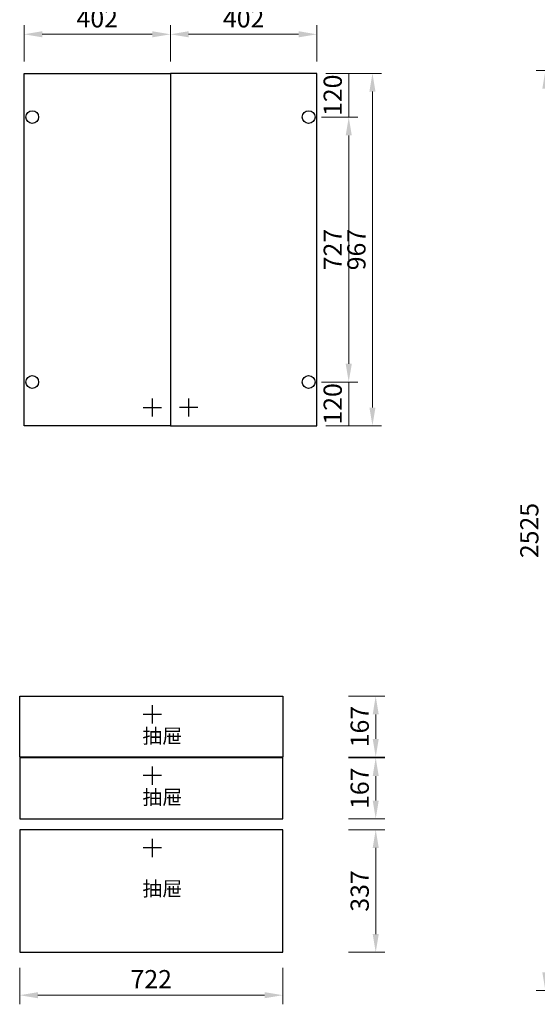
# Model space of a CAD drawing. Units: millimetres. Extents: x 914968 to 955765, y -58940 to -53853.
# Drawn here: x 924402 to 925824, y -58385 to -55683 of the extents above; entities that cross this region are included whole.
import ezdxf

# ---------------------------------------------------------------- set-up
doc = ezdxf.new("R2010")
doc.units = ezdxf.units.MM
doc.header["$LTSCALE"] = 0.3
doc.header["$PDMODE"] = 3
doc.layers.get('0').update_dxf_attribs({"lineweight": 25})
doc.styles.add('细黑', font='txt', dxfattribs={"width": 0.75})
doc.dimstyles.new('大尺寸带箭头', dxfattribs={"dimscale": 25, "dimtxt": 2, "dimasz": 2, "dimexe": 1, "dimexo": 1, "dimgap": 0.5, "dimtad": 1, "dimdec": 0, "dimtxsty": '细黑', "dimcen": 0, "dimclrd": 107, "dimclre": 107, "dimclrt": 256, "dimadec": 0, "dimazin": 0, "dimtfac": 1, "dimtdec": 0, "dimtmove": 1, "dimatfit": 3, "dimfxl": 3, "dimfxlon": 1, "dimlwd": 5, "dimlwe": 5, "dimarcsym": 0})

# ---------------------------------------------------------------- blocks, each defined once
blk = doc.blocks.new('*D33')
at = {"color": 107, "lineweight": 5, "transparency": 16777216}
for p, q in [((925920.7, -55822.1), (925820.7, -55822.1)), ((925845.7, -55872.1), (925845.7, -58297.1)), ((925920.7, -58347.1), (925820.7, -58347.1))]:
    blk.add_line(p, q, dxfattribs=at)
at = {"color": 107, "transparency": 16777216}
for points in [[(925837.4, -55872.1), (925854.1, -55872.1), (925845.7, -55822.1)], [(925837.4, -58297.1), (925854.1, -58297.1), (925845.7, -58347.1)]]:
    blk.add_solid(points, dxfattribs=at)
at = {"layer": 'Defpoints', "color": 0, "transparency": 16777216}
for p in [(926229.5, -55822.1), (925845.7, -58347.1), (926220.5, -58347.1)]:
    blk.add_point(p, dxfattribs=at)
at = {"transparency": 16777216, "insert": (925808.2, -57084.6), "char_height": 50, "attachment_point": 5, "rotation": 90, "style": '细黑'}
blk.add_mtext('2525', dxfattribs=at)
blk = doc.blocks.new('*D219')
at = {"color": 107, "lineweight": 5, "transparency": 16777216}
for p, q in [((924414.2, -55797.8), (924414.2, -55697.8)), ((924816.2, -55797.8), (924816.2, -55697.8)), ((924766.2, -55722.8), (924464.2, -55722.8))]:
    blk.add_line(p, q, dxfattribs=at)
at = {"color": 107, "transparency": 16777216}
for points in [[(924464.2, -55714.4), (924464.2, -55731.1), (924414.2, -55722.8)], [(924766.2, -55714.4), (924766.2, -55731.1), (924816.2, -55722.8)]]:
    blk.add_solid(points, dxfattribs=at)
at = {"layer": 'Defpoints', "color": 0, "transparency": 16777216}
for p in [(924414.2, -55722.8), (924414.2, -55830.1), (924816.2, -55830.1)]:
    blk.add_point(p, dxfattribs=at)
at = {"transparency": 16777216, "insert": (924615.2, -55685.3), "char_height": 50, "attachment_point": 5, "style": '细黑'}
blk.add_mtext('402', dxfattribs=at)
blk = doc.blocks.new('*D220')
at = {"color": 107, "lineweight": 5, "transparency": 16777216}
for p, q in [((924816.2, -55797.8), (924816.2, -55697.8)), ((925218.2, -55797.8), (925218.2, -55697.8)), ((924866.2, -55722.8), (925168.2, -55722.8))]:
    blk.add_line(p, q, dxfattribs=at)
at = {"color": 107, "transparency": 16777216}
for points in [[(924866.2, -55714.4), (924866.2, -55731.1), (924816.2, -55722.8)], [(925168.2, -55714.4), (925168.2, -55731.1), (925218.2, -55722.8)]]:
    blk.add_solid(points, dxfattribs=at)
at = {"layer": 'Defpoints', "color": 0, "transparency": 16777216}
for p in [(925218.2, -55722.8), (924816.2, -55830.1), (925218.2, -55830.1)]:
    blk.add_point(p, dxfattribs=at)
at = {"transparency": 16777216, "insert": (925017.2, -55685.3), "char_height": 50, "attachment_point": 5, "style": '细黑'}
blk.add_mtext('402', dxfattribs=at)
blk = doc.blocks.new('*D221')
at = {"color": 107, "lineweight": 5, "transparency": 16777216}
for p, q in [((925304.9, -57905.6), (925404.9, -57905.6)), ((925379.9, -58192.1), (925379.9, -57955.6)), ((925304.9, -58242.1), (925404.9, -58242.1))]:
    blk.add_line(p, q, dxfattribs=at)
at = {"color": 107, "transparency": 16777216}
for points in [[(925371.6, -57955.6), (925388.2, -57955.6), (925379.9, -57905.6)], [(925371.6, -58192.1), (925388.2, -58192.1), (925379.9, -58242.1)]]:
    blk.add_solid(points, dxfattribs=at)
at = {"layer": 'Defpoints', "color": 0, "transparency": 16777216}
for p in [(925124.7, -57905.6), (925379.9, -57905.6), (925124.7, -58242.1)]:
    blk.add_point(p, dxfattribs=at)
at = {"transparency": 16777216, "insert": (925342.4, -58073.8), "char_height": 50, "attachment_point": 5, "rotation": 90, "style": '细黑'}
blk.add_mtext('337', dxfattribs=at)
blk = doc.blocks.new('*D222')
at = {"color": 107, "lineweight": 5, "transparency": 16777216}
for p, q in [((925304.9, -57708.3), (925404.9, -57708.3)), ((925379.9, -57825.6), (925379.9, -57758.3)), ((925304.9, -57875.6), (925404.9, -57875.6))]:
    blk.add_line(p, q, dxfattribs=at)
at = {"color": 107, "transparency": 16777216}
for points in [[(925371.6, -57758.3), (925388.2, -57758.3), (925379.9, -57708.3)], [(925371.6, -57825.6), (925388.2, -57825.6), (925379.9, -57875.6)]]:
    blk.add_solid(points, dxfattribs=at)
at = {"layer": 'Defpoints', "color": 0, "transparency": 16777216}
for p in [(925124.7, -57708.3), (925379.9, -57708.3), (925124.7, -57875.6)]:
    blk.add_point(p, dxfattribs=at)
at = {"transparency": 16777216, "insert": (925342.4, -57791.9), "char_height": 50, "attachment_point": 5, "rotation": 90, "style": '细黑'}
blk.add_mtext('167', dxfattribs=at)
blk = doc.blocks.new('*D223')
at = {"color": 107, "lineweight": 5, "transparency": 16777216}
for p, q in [((925304.9, -57539.1), (925404.9, -57539.1)), ((925379.9, -57656.3), (925379.9, -57589.1)), ((925304.9, -57706.3), (925404.9, -57706.3))]:
    blk.add_line(p, q, dxfattribs=at)
at = {"color": 107, "transparency": 16777216}
for points in [[(925371.6, -57589.1), (925388.2, -57589.1), (925379.9, -57539.1)], [(925371.6, -57656.3), (925388.2, -57656.3), (925379.9, -57706.3)]]:
    blk.add_solid(points, dxfattribs=at)
at = {"layer": 'Defpoints', "color": 0, "transparency": 16777216}
for p in [(925124.7, -57539.1), (925379.9, -57539.1), (925124.7, -57706.3)]:
    blk.add_point(p, dxfattribs=at)
at = {"transparency": 16777216, "insert": (925342.4, -57622.7), "char_height": 50, "attachment_point": 5, "rotation": 90, "style": '细黑'}
blk.add_mtext('167', dxfattribs=at)
blk = doc.blocks.new('*D224')
at = {"color": 107, "lineweight": 5, "transparency": 16777216}
for p, q in [((925295.9, -55830.1), (925395.9, -55830.1)), ((925370.9, -56747.1), (925370.9, -55880.1)), ((925295.9, -56797.1), (925395.9, -56797.1))]:
    blk.add_line(p, q, dxfattribs=at)
at = {"color": 107, "transparency": 16777216}
for points in [[(925362.6, -55880.1), (925379.2, -55880.1), (925370.9, -55830.1)], [(925362.6, -56747.1), (925379.2, -56747.1), (925370.9, -56797.1)]]:
    blk.add_solid(points, dxfattribs=at)
at = {"layer": 'Defpoints', "color": 0, "transparency": 16777216}
for p in [(925218.2, -55830.1), (925370.9, -55830.1), (925218.2, -56797.1)]:
    blk.add_point(p, dxfattribs=at)
at = {"transparency": 16777216, "insert": (925333.4, -56313.6), "char_height": 50, "attachment_point": 5, "rotation": 90, "style": '细黑'}
blk.add_mtext('967', dxfattribs=at)
blk = doc.blocks.new('*D225')
at = {"color": 107, "lineweight": 5, "transparency": 16777216}
for p, q in [((924402.2, -58284.8), (924402.2, -58384.8)), ((925124.7, -58284.8), (925124.7, -58384.8)), ((924452.2, -58359.8), (925074.7, -58359.8))]:
    blk.add_line(p, q, dxfattribs=at)
at = {"color": 107, "transparency": 16777216}
for points in [[(924452.2, -58351.5), (924452.2, -58368.2), (924402.2, -58359.8)], [(925074.7, -58351.5), (925074.7, -58368.2), (925124.7, -58359.8)]]:
    blk.add_solid(points, dxfattribs=at)
at = {"layer": 'Defpoints', "color": 0, "transparency": 16777216}
for p in [(924402.2, -58242.1), (925124.7, -58242.1), (925124.7, -58359.8)]:
    blk.add_point(p, dxfattribs=at)
at = {"transparency": 16777216, "insert": (924763.5, -58322.3), "char_height": 50, "attachment_point": 5, "style": '细黑'}
blk.add_mtext('722', dxfattribs=at)
blk = doc.blocks.new('*D293')
at = {"color": 107, "lineweight": 5, "transparency": 16777216}
for p, q in [((925230.8, -56677.1), (925330.8, -56677.1)), ((925305.8, -56797.1), (925305.8, -56677.1)), ((925243.2, -56797.1), (925330.8, -56797.1))]:
    blk.add_line(p, q, dxfattribs=at)
at = {"layer": 'Defpoints', "color": 0, "transparency": 16777216}
for p in [(925195.7, -56677.1), (925305.8, -56677.1), (925218.2, -56797.1)]:
    blk.add_point(p, dxfattribs=at)
at = {"transparency": 16777216, "insert": (925268.3, -56737.1), "char_height": 50, "attachment_point": 5, "rotation": 90, "style": '细黑'}
blk.add_mtext('120', dxfattribs=at)
blk = doc.blocks.new('*D294')
at = {"color": 107, "lineweight": 5, "transparency": 16777216}
for p, q in [((925230.8, -55950.1), (925330.8, -55950.1)), ((925305.8, -56627.1), (925305.8, -56000.1)), ((925230.8, -56677.1), (925330.8, -56677.1))]:
    blk.add_line(p, q, dxfattribs=at)
at = {"color": 107, "transparency": 16777216}
for points in [[(925297.5, -56000.1), (925314.2, -56000.1), (925305.8, -55950.1)], [(925297.5, -56627.1), (925314.2, -56627.1), (925305.8, -56677.1)]]:
    blk.add_solid(points, dxfattribs=at)
at = {"layer": 'Defpoints', "color": 0, "transparency": 16777216}
for p in [(925195.7, -55950.1), (925305.8, -55950.1), (925195.7, -56677.1)]:
    blk.add_point(p, dxfattribs=at)
at = {"transparency": 16777216, "insert": (925268.3, -56313.6), "char_height": 50, "attachment_point": 5, "rotation": 90, "style": '细黑'}
blk.add_mtext('727', dxfattribs=at)
blk = doc.blocks.new('*D295')
at = {"color": 107, "lineweight": 5, "transparency": 16777216}
for p, q in [((925243.2, -55830.1), (925330.8, -55830.1)), ((925305.8, -55950.1), (925305.8, -55830.1)), ((925230.8, -55950.1), (925330.8, -55950.1))]:
    blk.add_line(p, q, dxfattribs=at)
at = {"layer": 'Defpoints', "color": 0, "transparency": 16777216}
for p in [(925218.2, -55830.1), (925305.8, -55830.1), (925195.7, -55950.1)]:
    blk.add_point(p, dxfattribs=at)
at = {"transparency": 16777216, "insert": (925268.3, -55890.1), "char_height": 50, "attachment_point": 5, "rotation": 90, "style": '细黑'}
blk.add_mtext('120', dxfattribs=at)

msp = doc.modelspace()

# ---------------------------------------------------------------- linework, layer by layer
for p, q in [((924766.2, -56722.1), (924766.2, -56772.1)), ((924866.2, -56722.1), (924866.2, -56772.1)), ((924741.2, -56747.1), (924791.2, -56747.1)), ((924891.2, -56747.1), (924841.2, -56747.1)), ((924766.6, -57614.1), (924766.6, -57564.1)), ((924791.6, -57589.1), (924741.6, -57589.1)), ((924766.6, -57782.3), (924766.6, -57732.3)), ((924791.6, -57757.3), (924741.6, -57757.3)), ((924766.6, -57980.6), (924766.6, -57930.6)), ((924791.6, -57955.6), (924741.6, -57955.6))]:
    msp.add_line(p, q)
for points in [[(924414.2, -55830.1), (924816.2, -55830.1), (924816.2, -56797.1), (924414.2, -56797.1)], [(924816.2, -56797.1), (925218.2, -56797.1), (925218.2, -55830.1), (924816.2, -55830.1)], [(924402.2, -57539.1), (925124.7, -57539.1), (925124.7, -57706.3), (924402.2, -57706.3)], [(925124.7, -57708.3), (924402.2, -57708.3), (924402.2, -57875.6), (925124.7, -57875.6)], [(924402.2, -58242.1), (925124.7, -58242.1), (925124.7, -57905.6), (924402.2, -57905.6)]]:
    msp.add_lwpolyline(points, close=True)
at = {"color": 1}
for centre in [(924436.7, -55950.1), (925195.7, -55950.1), (924436.7, -56677.1), (925195.7, -56677.1)]:
    msp.add_circle(centre, 17.5, dxfattribs=at)

# ---------------------------------------------------------------- texts
at = {"char_height": 40, "attachment_point": 1, "style": '细黑'}
for insert in [(924739.3, -57628.4), (924739.3, -57796.6), (924739.3, -58047.5)]:
    msp.add_mtext_dynamic_manual_height_columns('抽屉', width=360.725, gutter_width=10, heights=[0], dxfattribs=dict(at, insert=insert))

# ---------------------------------------------------------------- dimensions: what is measured, and where the dimension line sits
for base, p1, p2, picture, middle in [((924414.2, -55722.8), (924816.2, -55830.1), (924414.2, -55830.1), '*D219', (924615.2, -55685.3)), ((925218.2, -55722.8), (924816.2, -55830.1), (925218.2, -55830.1), '*D220', (925017.2, -55685.3)), ((925124.6948, -58359.8197), (924402.2086, -58242.0703), (925124.6948, -58242.0703), '*D225', (924763.4517, -58322.3197))]:
    dim = msp.add_linear_dim(base=base, p1=p1, p2=p2, dimstyle='大尺寸带箭头')
    dim.commit()
    dim.dimension.update_dxf_attribs({"geometry": picture, "text_midpoint": middle})
for base, p1, p2, angle, picture, middle in [((925845.7, -58347.1), (926229.5, -55822.1), (926220.5, -58347.1), 90, '*D33', (925808.2, -57084.6)), ((925370.9, -55830.1), (925218.2, -56797.1), (925218.2, -55830.1), 270, '*D224', (925333.4, -56313.6)), ((925379.9, -57539.1), (925124.7, -57706.3), (925124.7, -57539.1), 270, '*D223', (925342.4, -57622.7)), ((925379.9, -57708.3), (925124.7, -57875.6), (925124.7, -57708.3), 270, '*D222', (925342.4, -57791.9)), ((925379.8841913, -57905.5703186), (925124.6948015, -58242.0703186), (925124.6948015, -57905.5703186), 270, '*D221', (925342.3841913, -58073.8203186))]:
    dim = msp.add_linear_dim(base=base, p1=p1, p2=p2, angle=angle, dimstyle='大尺寸带箭头')
    dim.commit()
    dim.dimension.update_dxf_attribs({"geometry": picture, "text_midpoint": middle})
at = {"color": 1}
for base, p1, p2, picture, middle in [((925305.8, -55830.1), (925195.7, -55950.1), (925218.2, -55830.1), '*D295', (925268.3, -55890.1)), ((925305.8, -55950.1), (925195.7, -56677.1), (925195.7, -55950.1), '*D294', (925268.3, -56313.6)), ((925305.8, -56677.1), (925218.2, -56797.1), (925195.7, -56677.1), '*D293', (925268.3, -56737.1))]:
    dim = msp.add_linear_dim(base=base, p1=p1, p2=p2, angle=270, dimstyle='大尺寸带箭头', dxfattribs=at)
    dim.commit()
    dim.dimension.update_dxf_attribs({"geometry": picture, "text_midpoint": middle})

doc.saveas('drawing.dxf')
